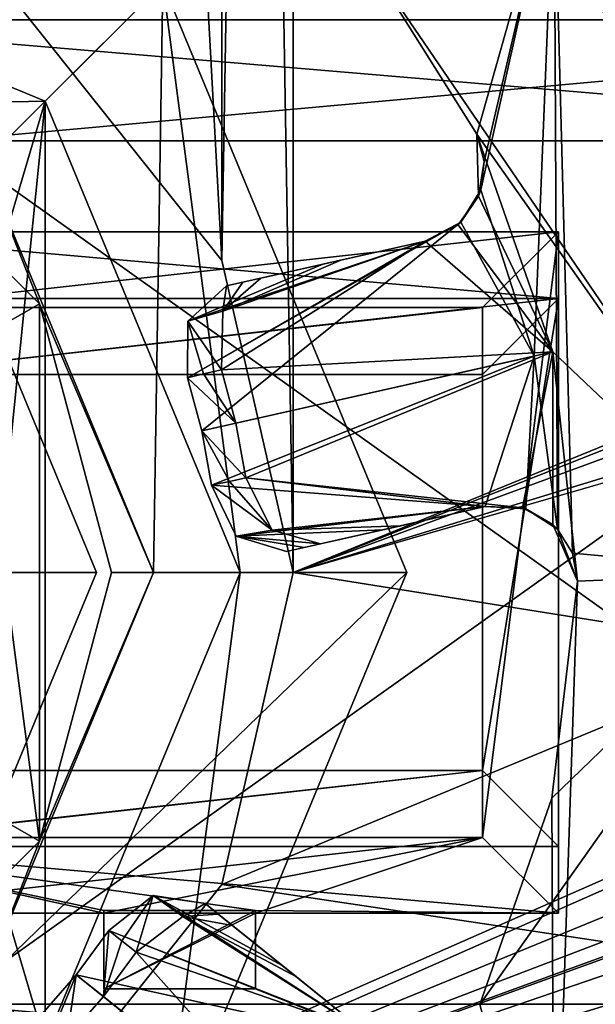
# Model space of a CAD drawing. Units: millimetres. Extents: x -250 to 250, y -1239 to 320.
# Drawn here: x 3 to 7, y 199 to 205 of the extents above; entities that cross this region are included whole.
import ezdxf

# ---------------------------------------------------------------- set-up
doc = ezdxf.new("R2010")
doc.units = ezdxf.units.MM
doc.header["$LTSCALE"] = 65.185185
for name, color, linetype in [('1191', 7, 'CONTINUOUS'), ('1193', 7, 'CONTINUOUS'), ('1196', 7, 'CONTINUOUS'), ('1255', 7, 'CONTINUOUS'), ('1256', 7, 'CONTINUOUS'), ('1257', 7, 'CONTINUOUS'), ('1259', 7, 'CONTINUOUS'), ('1260', 7, 'CONTINUOUS'), ('1261', 7, 'CONTINUOUS'), ('1263', 7, 'CONTINUOUS'), ('1264', 7, 'CONTINUOUS'), ('1265', 7, 'CONTINUOUS'), ('1266', 7, 'CONTINUOUS'), ('1267', 7, 'CONTINUOUS'), ('1268', 7, 'CONTINUOUS'), ('1291', 7, 'CONTINUOUS'), ('1292', 7, 'CONTINUOUS'), ('1296', 7, 'CONTINUOUS'), ('1297', 7, 'CONTINUOUS'), ('1302', 7, 'CONTINUOUS'), ('1304', 7, 'CONTINUOUS'), ('1308', 7, 'CONTINUOUS'), ('1310', 7, 'CONTINUOUS'), ('1312', 7, 'CONTINUOUS'), ('1370', 7, 'CONTINUOUS'), ('1371', 7, 'CONTINUOUS'), ('1372', 7, 'CONTINUOUS'), ('1373', 7, 'CONTINUOUS'), ('1374', 7, 'CONTINUOUS'), ('1378', 7, 'CONTINUOUS'), ('1380', 7, 'CONTINUOUS'), ('1449', 7, 'CONTINUOUS'), ('1450', 7, 'CONTINUOUS'), ('1451', 7, 'CONTINUOUS'), ('1452', 7, 'CONTINUOUS'), ('1453', 7, 'CONTINUOUS'), ('1454', 7, 'CONTINUOUS'), ('1455', 7, 'CONTINUOUS'), ('1471', 7, 'CONTINUOUS'), ('1472', 7, 'CONTINUOUS'), ('1473', 7, 'CONTINUOUS'), ('1474', 7, 'CONTINUOUS'), ('1475', 7, 'CONTINUOUS'), ('1486', 7, 'CONTINUOUS'), ('1487', 7, 'CONTINUOUS'), ('1488', 7, 'CONTINUOUS'), ('1500', 7, 'CONTINUOUS'), ('1501', 7, 'CONTINUOUS'), ('1757', 7, 'CONTINUOUS'), ('1758', 7, 'CONTINUOUS'), ('1765', 7, 'CONTINUOUS'), ('1766', 7, 'CONTINUOUS'), ('31', 7, 'CONTINUOUS'), ('86', 7, 'CONTINUOUS')]:
    doc.layers.add(name, color=color, linetype=linetype)

msp = doc.modelspace()

# ---------------------------------------------------------------- linework, layer by layer
at = {"layer": '1191', "color": 40, "linetype": 'Continuous', "true_color": 0xf1ae1b}
msp.add_3dface([(3.45, 201.5, 271.5), (2.4395, 203.9395, 271.5), (2.4395, 199.0605, 271.5), (3.45, 201.5, 271.5)], dxfattribs=at)
at = {"layer": '1193', "linetype": 'Continuous'}
for points in [[(3.45, 201.5, 270.3), (2.8499, 201.5, 270.3), (2.4395, 203.9395, 270.3), (3.45, 201.5, 270.3)], [(2.4395, 199.0605, 270.3), (2.8499, 201.5, 270.3), (3.45, 201.5, 270.3), (2.4395, 199.0605, 270.3)]]:
    msp.add_3dface(points, dxfattribs=at)
at = {"layer": '1196', "color": 40, "linetype": 'Continuous', "true_color": 0xf1ae1b}
for points in [[(2.4395, 203.9395, 271.5), (3.45, 201.5, 271.5), (2.4395, 203.9395, 270.3), (2.4395, 203.9395, 271.5)], [(3.45, 201.5, 271.5), (3.45, 201.5, 270.3), (2.4395, 203.9395, 270.3), (3.45, 201.5, 271.5)], [(3.45, 201.5, 271.5), (2.4395, 199.0605, 271.5), (3.45, 201.5, 270.3), (3.45, 201.5, 271.5)], [(2.4395, 199.0605, 271.5), (2.4395, 199.0605, 270.3), (3.45, 201.5, 270.3), (2.4395, 199.0605, 271.5)]]:
    msp.add_3dface(points, dxfattribs=at)
at = {"layer": '1255', "color": 7, "linetype": 'Continuous'}
for points in [[(1.5, 203.75, 225.5), (2, 203.2499, 225.5), (6.5, 203.75, 225.5), (1.5, 203.75, 225.5)], [(2, 203.2499, 225.5), (6, 203.2499, 225.5), (6.5, 203.75, 225.5), (2, 203.2499, 225.5)], [(6, 203.2499, 225.5), (6, 199.7501, 225.5), (6.5, 203.75, 225.5), (6, 203.2499, 225.5)], [(6, 199.7501, 225.5), (6.5, 199.25, 225.5), (6.5, 203.75, 225.5), (6, 199.7501, 225.5)], [(6, 199.7501, 225.5), (2, 199.7501, 225.5), (1.5, 199.25, 225.5), (6, 199.7501, 225.5)], [(3.5, 199.25, 225.5), (6, 199.7501, 225.5), (1.5, 199.25, 225.5), (3.5, 199.25, 225.5)], [(4.5, 199.25, 225.5), (6, 199.7501, 225.5), (3.5, 199.25, 225.5), (4.5, 199.25, 225.5)], [(6.5, 199.25, 225.5), (6, 199.7501, 225.5), (4.5, 199.25, 225.5), (6.5, 199.25, 225.5)], [(4.5, 198.75, 225.5), (4.5, 199.25, 225.5), (3.5, 198.75, 225.5), (4.5, 198.75, 225.5)], [(3.5, 198.75, 225.5), (4.5, 199.25, 225.5), (3.5, 199.25, 225.5), (3.5, 198.75, 225.5)]]:
    msp.add_3dface(points, dxfattribs=at)
at = {"layer": '1256', "color": 7, "linetype": 'Continuous'}
for points in [[(1.5, 203.3084, 200.2), (6.5, 203.3084, 200.2), (2, 202.8083, 200.2), (1.5, 203.3084, 200.2)], [(2, 202.8083, 200.2), (6.5, 203.3084, 200.2), (6, 202.8083, 200.2), (2, 202.8083, 200.2)], [(6.5, 203.3084, 200.2), (6.5, 199.6916, 200.2), (6, 200.1917, 200.2), (6.5, 203.3084, 200.2)], [(6.5, 203.3084, 200.2), (6, 200.1917, 200.2), (6, 202.8083, 200.2), (6.5, 203.3084, 200.2)], [(6.5, 199.6916, 200.2), (1.5, 199.6916, 200.2), (6, 200.1917, 200.2), (6.5, 199.6916, 200.2)], [(6, 200.1917, 200.2), (1.5, 199.6916, 200.2), (2, 200.1917, 200.2), (6, 200.1917, 200.2)]]:
    msp.add_3dface(points, dxfattribs=at)
at = {"layer": '1257', "color": 7, "linetype": 'Continuous'}
for points in [[(6.5, 203.75, 225.5), (6.5, 199.25, 225.5), (6.5, 199.6916, 200.2), (6.5, 203.75, 225.5)], [(6.5, 203.75, 225.5), (6.5, 199.6916, 200.2), (6.5, 203.3084, 200.2), (6.5, 203.75, 225.5)]]:
    msp.add_3dface(points, dxfattribs=at)
at = {"layer": '1259', "color": 7, "linetype": 'Continuous'}
for points in [[(1.5, 203.75, 225.5), (6.5, 203.75, 225.5), (6.5, 203.3084, 200.2), (1.5, 203.75, 225.5)], [(1.5, 203.75, 225.5), (6.5, 203.3084, 200.2), (1.5, 203.3084, 200.2), (1.5, 203.75, 225.5)]]:
    msp.add_3dface(points, dxfattribs=at)
at = {"layer": '1260', "color": 7, "linetype": 'Continuous'}
for points in [[(6.5, 199.6916, 200.2), (6.5, 199.25, 225.5), (1.5, 199.6916, 200.2), (6.5, 199.6916, 200.2)], [(1.5, 199.6916, 200.2), (6.5, 199.25, 225.5), (4.5, 199.2675, 224.5), (1.5, 199.6916, 200.2)], [(3.5, 199.25, 225.5), (1.5, 199.25, 225.5), (1.5, 199.6916, 200.2), (3.5, 199.25, 225.5)], [(3.5, 199.25, 225.5), (1.5, 199.6916, 200.2), (3.5, 199.2675, 224.5), (3.5, 199.25, 225.5)], [(3.5, 199.2675, 224.5), (1.5, 199.6916, 200.2), (4.5, 199.2675, 224.5), (3.5, 199.2675, 224.5)], [(6.5, 199.25, 225.5), (4.5, 199.25, 225.5), (4.5, 199.2675, 224.5), (6.5, 199.25, 225.5)]]:
    msp.add_3dface(points, dxfattribs=at)
at = {"layer": '1261', "color": 7, "linetype": 'Continuous'}
for points in [[(6, 199.7501, 225.5), (6, 203.2499, 225.5), (6, 202.8083, 200.2), (6, 199.7501, 225.5)], [(6, 200.1917, 200.2), (6, 199.7501, 225.5), (6, 202.8083, 200.2), (6, 200.1917, 200.2)]]:
    msp.add_3dface(points, dxfattribs=at)
at = {"layer": '1263', "color": 7, "linetype": 'Continuous'}
for points in [[(6, 203.2499, 225.5), (2, 203.2499, 225.5), (2, 202.8083, 200.2), (6, 203.2499, 225.5)], [(6, 203.2499, 225.5), (2, 202.8083, 200.2), (6, 202.8083, 200.2), (6, 203.2499, 225.5)]]:
    msp.add_3dface(points, dxfattribs=at)
at = {"layer": '1264', "color": 7, "linetype": 'Continuous'}
for points in [[(2, 199.7501, 225.5), (6, 199.7501, 225.5), (6, 200.1917, 200.2), (2, 199.7501, 225.5)], [(2, 199.7501, 225.5), (6, 200.1917, 200.2), (2, 200.1917, 200.2), (2, 199.7501, 225.5)]]:
    msp.add_3dface(points, dxfattribs=at)
at = {"layer": '1265', "color": 7, "linetype": 'Continuous'}
for points in [[(4.5, 198.75, 225.5), (3.5, 198.75, 225.5), (4.5, 198.75, 224.5), (4.5, 198.75, 225.5)], [(4.5, 198.75, 224.5), (3.5, 198.75, 225.5), (3.5, 198.75, 224.5), (4.5, 198.75, 224.5)]]:
    msp.add_3dface(points, dxfattribs=at)
at = {"layer": '1266', "color": 7, "linetype": 'Continuous'}
for points in [[(3.5, 198.75, 225.5), (3.5, 199.25, 225.5), (3.5, 199.2675, 224.5), (3.5, 198.75, 225.5)], [(3.5, 198.75, 225.5), (3.5, 199.2675, 224.5), (3.5, 198.75, 224.5), (3.5, 198.75, 225.5)]]:
    msp.add_3dface(points, dxfattribs=at)
at = {"layer": '1267', "color": 7, "linetype": 'Continuous'}
for points in [[(3.5, 199.2675, 224.5), (4.5, 199.2675, 224.5), (3.5, 198.75, 224.5), (3.5, 199.2675, 224.5)], [(4.5, 199.2675, 224.5), (4.5, 198.75, 224.5), (3.5, 198.75, 224.5), (4.5, 199.2675, 224.5)]]:
    msp.add_3dface(points, dxfattribs=at)
at = {"layer": '1268', "color": 7, "linetype": 'Continuous'}
for points in [[(4.5, 199.2675, 224.5), (4.5, 199.25, 225.5), (4.5, 198.75, 224.5), (4.5, 199.2675, 224.5)], [(4.5, 199.25, 225.5), (4.5, 198.75, 225.5), (4.5, 198.75, 224.5), (4.5, 199.25, 225.5)]]:
    msp.add_3dface(points, dxfattribs=at)
at = {"layer": '1291', "color": 7, "linetype": 'Continuous'}
for points in [[(11.25, 205.15, 143.2), (2.45, 204.35, 143.2), (1, 205.15, 143.2), (11.25, 205.15, 143.2)], [(10.45, 204.35, 143.2), (2.45, 204.35, 143.2), (11.25, 205.15, 143.2), (10.45, 204.35, 143.2)], [(2.45, 198.65, 143.2), (10.45, 198.65, 143.2), (1, 197.85, 143.2), (2.45, 198.65, 143.2)], [(1, 197.85, 143.2), (10.45, 198.65, 143.2), (11.25, 197.85, 143.2), (1, 197.85, 143.2)]]:
    msp.add_3dface(points, dxfattribs=at)
at = {"layer": '1292', "color": 7, "linetype": 'Continuous'}
for points in [[(2.45, 204.35, 197.2), (10.45, 204.35, 197.2), (1, 205.15, 197.2), (2.45, 204.35, 197.2)], [(1, 205.15, 197.2), (10.45, 204.35, 197.2), (11.25, 205.15, 197.2), (1, 205.15, 197.2)], [(2.45, 198.65, 197.2), (1, 197.85, 197.2), (11.25, 197.85, 197.2), (2.45, 198.65, 197.2)], [(10.45, 198.65, 197.2), (2.45, 198.65, 197.2), (11.25, 197.85, 197.2), (10.45, 198.65, 197.2)]]:
    msp.add_3dface(points, dxfattribs=at)
at = {"layer": '1296', "color": 7, "linetype": 'Continuous'}
for points in [[(11.25, 205.15, 143.2), (1, 205.15, 167.2), (0.75, 205.15, 168.901), (11.25, 205.15, 143.2)], [(1.5, 205.15, 170.2), (11.25, 205.15, 143.2), (0.75, 205.15, 168.901), (1.5, 205.15, 170.2)], [(11.25, 205.15, 143.2), (1, 205.15, 143.2), (1, 205.15, 167.2), (11.25, 205.15, 143.2)], [(11.25, 205.15, 143.2), (1, 205.15, 197.2), (11.25, 205.15, 197.2), (11.25, 205.15, 143.2)], [(1, 205.15, 197.2), (11.25, 205.15, 143.2), (1, 205.15, 173.2), (1, 205.15, 197.2)], [(1, 205.15, 173.2), (11.25, 205.15, 143.2), (1.5, 205.15, 170.2), (1, 205.15, 173.2)]]:
    msp.add_3dface(points, dxfattribs=at)
at = {"layer": '1297', "color": 7, "linetype": 'Continuous'}
for points in [[(10.45, 198.65, 173.2), (10.45, 204.35, 173.2), (2.45, 204.35, 173.2), (10.45, 198.65, 173.2)], [(2.45, 198.65, 173.2), (10.45, 198.65, 173.2), (2.45, 204.35, 173.2), (2.45, 198.65, 173.2)]]:
    msp.add_3dface(points, dxfattribs=at)
at = {"layer": '1302', "color": 7, "linetype": 'Continuous'}
for points in [[(10.45, 204.35, 197.2), (2.45, 204.35, 197.2), (2.45, 204.35, 173.2), (10.45, 204.35, 197.2)], [(10.45, 204.35, 173.2), (10.45, 204.35, 197.2), (2.45, 204.35, 173.2), (10.45, 204.35, 173.2)]]:
    msp.add_3dface(points, dxfattribs=at)
at = {"layer": '1304', "color": 7, "linetype": 'Continuous'}
for points in [[(2.45, 198.65, 197.2), (10.45, 198.65, 197.2), (10.45, 198.65, 173.2), (2.45, 198.65, 197.2)], [(2.45, 198.65, 197.2), (10.45, 198.65, 173.2), (2.45, 198.65, 173.2), (2.45, 198.65, 197.2)]]:
    msp.add_3dface(points, dxfattribs=at)
at = {"layer": '1308', "color": 7, "linetype": 'Continuous'}
for points in [[(2.45, 204.35, 167.2), (10.45, 204.35, 167.2), (2.45, 198.65, 167.2), (2.45, 204.35, 167.2)], [(2.45, 198.65, 167.2), (10.45, 204.35, 167.2), (10.45, 198.65, 167.2), (2.45, 198.65, 167.2)]]:
    msp.add_3dface(points, dxfattribs=at)
at = {"layer": '1310', "color": 7, "linetype": 'Continuous'}
for points in [[(10.45, 198.65, 143.2), (2.45, 198.65, 143.2), (2.45, 198.65, 167.2), (10.45, 198.65, 143.2)], [(10.45, 198.65, 143.2), (2.45, 198.65, 167.2), (10.45, 198.65, 167.2), (10.45, 198.65, 143.2)]]:
    msp.add_3dface(points, dxfattribs=at)
at = {"layer": '1312', "color": 7, "linetype": 'Continuous'}
for points in [[(2.45, 204.35, 143.2), (10.45, 204.35, 143.2), (10.45, 204.35, 167.2), (2.45, 204.35, 143.2)], [(2.45, 204.35, 143.2), (10.45, 204.35, 167.2), (2.45, 204.35, 167.2), (2.45, 204.35, 143.2)]]:
    msp.add_3dface(points, dxfattribs=at)
at = {"layer": '1370', "color": 7, "linetype": 'Continuous'}
for points in [[(1.7751, 204.5743, 270.3), (2.6413, 203.0251, 270.3), (3.0744, 203.2749, 270.3), (1.7751, 204.5743, 270.3)], [(3.0744, 203.2749, 270.3), (2.6413, 203.0251, 270.3), (3.0744, 199.7251, 270.3), (3.0744, 203.2749, 270.3)], [(3.55, 201.5, 270.3), (3.0744, 203.2749, 270.3), (3.0744, 199.7251, 270.3), (3.55, 201.5, 270.3)], [(2.6413, 203.0251, 270.3), (2.6413, 199.9749, 270.3), (3.0744, 199.7251, 270.3), (2.6413, 203.0251, 270.3)], [(3.0744, 199.7251, 270.3), (2.6413, 199.9749, 270.3), (1.7751, 198.4257, 270.3), (3.0744, 199.7251, 270.3)]]:
    msp.add_3dface(points, dxfattribs=at)
at = {"layer": '1371', "color": 7, "linetype": 'Continuous'}
for points in [[(1.7751, 204.5743, 270.3), (3.0744, 203.2749, 270.3), (1.7751, 204.5743, 271.5), (1.7751, 204.5743, 270.3)], [(1.7751, 204.5743, 271.5), (3.0744, 203.2749, 270.3), (3.0744, 203.2749, 271.5), (1.7751, 204.5743, 271.5)], [(3.0744, 203.2749, 270.3), (3.55, 201.5, 270.3), (3.0744, 203.2749, 271.5), (3.0744, 203.2749, 270.3)], [(3.0744, 203.2749, 271.5), (3.55, 201.5, 270.3), (3.55, 201.5, 271.5), (3.0744, 203.2749, 271.5)], [(3.55, 201.5, 270.3), (3.0744, 199.7251, 270.3), (3.55, 201.5, 271.5), (3.55, 201.5, 270.3)], [(3.55, 201.5, 271.5), (3.0744, 199.7251, 270.3), (3.0744, 199.7251, 271.5), (3.55, 201.5, 271.5)], [(3.0744, 199.7251, 270.3), (1.7751, 198.4257, 270.3), (3.0744, 199.7251, 271.5), (3.0744, 199.7251, 270.3)], [(3.0744, 199.7251, 271.5), (1.7751, 198.4257, 270.3), (1.7751, 198.4257, 271.5), (3.0744, 199.7251, 271.5)]]:
    msp.add_3dface(points, dxfattribs=at)
at = {"layer": '1372', "color": 7, "linetype": 'Continuous'}
for points in [[(3.1113, 204.6113, 270.5), (0, 205.9, 270.5), (3.8892, 205.3889, 270.5), (3.1113, 204.6113, 270.5)], [(4.4, 201.5, 270.5), (3.1113, 204.6113, 270.5), (3.8892, 205.3889, 270.5), (4.4, 201.5, 270.5)], [(5.5, 201.5, 270.5), (4.4, 201.5, 270.5), (3.8892, 205.3889, 270.5), (5.5, 201.5, 270.5)], [(3.1113, 198.3887, 270.5), (4.4, 201.5, 270.5), (3.8892, 197.6111, 270.5), (3.1113, 198.3887, 270.5)], [(3.8892, 197.6111, 270.5), (4.4, 201.5, 270.5), (5.5, 201.5, 270.5), (3.8892, 197.6111, 270.5)]]:
    msp.add_3dface(points, dxfattribs=at)
at = {"layer": '1373', "color": 7, "linetype": 'Continuous'}
for points in [[(0, 205.9, 270.5), (3.1113, 204.6113, 270.5), (0, 205.9, 264.5), (0, 205.9, 270.5)], [(0, 205.9, 264.5), (3.1113, 204.6113, 270.5), (3.1113, 204.6113, 264.5), (0, 205.9, 264.5)], [(3.1113, 204.6113, 270.5), (4.4, 201.5, 270.5), (3.1113, 204.6113, 264.5), (3.1113, 204.6113, 270.5)], [(3.1113, 204.6113, 264.5), (4.4, 201.5, 270.5), (4.4, 201.5, 264.5), (3.1113, 204.6113, 264.5)], [(4.4, 201.5, 270.5), (3.1113, 198.3887, 270.5), (4.4, 201.5, 264.5), (4.4, 201.5, 270.5)], [(4.4, 201.5, 264.5), (3.1113, 198.3887, 270.5), (3.1113, 198.3887, 264.5), (4.4, 201.5, 264.5)]]:
    msp.add_3dface(points, dxfattribs=at)
at = {"layer": '1374', "color": 7, "linetype": 'Continuous'}
for points in [[(0, 204.55, 264.5), (0, 205.9, 264.5), (3.1113, 204.6113, 264.5), (0, 204.55, 264.5)], [(2.6413, 203.0251, 264.5), (0, 204.55, 264.5), (3.1113, 204.6113, 264.5), (2.6413, 203.0251, 264.5)], [(2.6413, 199.9749, 264.5), (2.6413, 203.0251, 264.5), (3.1113, 204.6113, 264.5), (2.6413, 199.9749, 264.5)], [(2.6413, 199.9749, 264.5), (3.1113, 204.6113, 264.5), (3.1113, 198.3887, 264.5), (2.6413, 199.9749, 264.5)], [(3.1113, 204.6113, 264.5), (4.4, 201.5, 264.5), (3.1113, 198.3887, 264.5), (3.1113, 204.6113, 264.5)], [(2.6413, 199.9749, 264.5), (3.1113, 198.3887, 264.5), (0, 197.1, 264.5), (2.6413, 199.9749, 264.5)]]:
    msp.add_3dface(points, dxfattribs=at)
at = {"layer": '1378', "color": 7, "linetype": 'Continuous'}
for points in [[(1.7751, 204.5743, 271.5), (3.0744, 203.2749, 271.5), (2.7055, 204.2062, 271.5), (1.7751, 204.5743, 271.5)], [(2.7055, 204.2062, 271.5), (3.0744, 203.2749, 271.5), (3.8267, 201.5, 271.5), (2.7055, 204.2062, 271.5)], [(3.0744, 203.2749, 271.5), (3.55, 201.5, 271.5), (3.8267, 201.5, 271.5), (3.0744, 203.2749, 271.5)], [(3.8267, 201.5, 271.5), (3.0744, 199.7251, 271.5), (2.7056, 198.7938, 271.5), (3.8267, 201.5, 271.5)], [(3.55, 201.5, 271.5), (3.0744, 199.7251, 271.5), (3.8267, 201.5, 271.5), (3.55, 201.5, 271.5)], [(3.0744, 199.7251, 271.5), (1.7751, 198.4257, 271.5), (2.7056, 198.7938, 271.5), (3.0744, 199.7251, 271.5)]]:
    msp.add_3dface(points, dxfattribs=at)
at = {"layer": '1380', "color": 7, "linetype": 'Continuous'}
for points in [[(0, 207, 270.5), (2.7055, 204.2062, 271.5), (3.8892, 205.3889, 270.5), (0, 207, 270.5)], [(2.7055, 204.2062, 271.5), (3.8267, 201.5, 271.5), (3.8892, 205.3889, 270.5), (2.7055, 204.2062, 271.5)], [(3.8267, 201.5, 271.5), (5.5, 201.5, 270.5), (3.8892, 205.3889, 270.5), (3.8267, 201.5, 271.5)], [(3.8267, 201.5, 271.5), (2.7056, 198.7938, 271.5), (5.5, 201.5, 270.5), (3.8267, 201.5, 271.5)], [(2.7056, 198.7938, 271.5), (3.8892, 197.6111, 270.5), (5.5, 201.5, 270.5), (2.7056, 198.7938, 271.5)], [(2.7056, 198.7938, 271.5), (0, 197.6733, 271.5), (3.8892, 197.6111, 270.5), (2.7056, 198.7938, 271.5)]]:
    msp.add_3dface(points, dxfattribs=at)
at = {"layer": '1449', "color": 7, "linetype": 'Continuous'}
for points in [[(6.4721, 206.2023, 269.1), (8, 201.5, 269.1), (5.1928, 205.6158, 269.1), (6.4721, 206.2023, 269.1)], [(8, 201.5, 269.1), (5.9608, 204.3939, 269.1), (5.1928, 205.6158, 269.1), (8, 201.5, 269.1)], [(6.4641, 202.9565, 269.1), (5.9608, 204.3939, 269.1), (8, 201.5, 269.1), (6.4641, 202.9565, 269.1)], [(6.6259, 201.4426, 269.1), (6.4641, 202.9565, 269.1), (8, 201.5, 269.1), (6.6259, 201.4426, 269.1)], [(6.4721, 196.7977, 269.1), (6.6259, 201.4426, 269.1), (8, 201.5, 269.1), (6.4721, 196.7977, 269.1)], [(6.6259, 201.4426, 269.1), (6.4721, 196.7977, 269.1), (6.4563, 200.0094, 269.1), (6.6259, 201.4426, 269.1)], [(6.4721, 196.7977, 269.1), (5.9805, 198.647, 269.1), (6.4563, 200.0094, 269.1), (6.4721, 196.7977, 269.1)]]:
    msp.add_3dface(points, dxfattribs=at)
at = {"layer": '1450', "color": 7, "linetype": 'Continuous'}
for points in [[(6.4721, 196.7977, 269.1), (8, 201.5, 269.1), (6.4721, 196.7977, 269.5), (6.4721, 196.7977, 269.1)], [(6.4721, 196.7977, 269.5), (8, 201.5, 269.1), (8, 201.5, 269.5), (6.4721, 196.7977, 269.5)]]:
    msp.add_3dface(points, dxfattribs=at)
at = {"layer": '1451', "color": 7, "linetype": 'Continuous'}
for points in [[(5.9608, 204.3939, 269.5), (6.4721, 206.2023, 269.5), (5.1928, 205.6158, 269.5), (5.9608, 204.3939, 269.5)], [(6.0095, 204.2133, 269.5), (6.4721, 206.2023, 269.5), (5.9608, 204.3939, 269.5), (6.0095, 204.2133, 269.5)], [(5.9885, 204.0274, 269.5), (6.341, 202.929, 269.5), (6.4721, 206.2023, 269.5), (5.9885, 204.0274, 269.5)], [(5.9885, 204.0274, 269.5), (6.4721, 206.2023, 269.5), (6.0095, 204.2133, 269.5), (5.9885, 204.0274, 269.5)], [(6.341, 202.929, 269.5), (6.4937, 201.7856, 269.5), (6.4721, 206.2023, 269.5), (6.341, 202.929, 269.5)], [(6.4721, 206.2023, 269.5), (6.4937, 201.7856, 269.5), (6.5924, 201.6267, 269.5), (6.4721, 206.2023, 269.5)], [(8, 201.5, 269.5), (6.4721, 206.2023, 269.5), (6.5924, 201.6267, 269.5), (8, 201.5, 269.5)], [(6.6259, 201.4426, 269.5), (8, 201.5, 269.5), (6.5924, 201.6267, 269.5), (6.6259, 201.4426, 269.5)], [(6.4721, 196.7977, 269.5), (8, 201.5, 269.5), (5.9805, 198.647, 269.5), (6.4721, 196.7977, 269.5)], [(5.9805, 198.647, 269.5), (8, 201.5, 269.5), (6.4563, 200.0094, 269.5), (5.9805, 198.647, 269.5)], [(6.4563, 200.0094, 269.5), (8, 201.5, 269.5), (6.6259, 201.4426, 269.5), (6.4563, 200.0094, 269.5)]]:
    msp.add_3dface(points, dxfattribs=at)
at = {"layer": '1452', "color": 7, "linetype": 'Continuous'}
for points in [[(8, 201.5, 269.1), (6.4721, 206.2023, 269.1), (8, 201.5, 269.5), (8, 201.5, 269.1)], [(8, 201.5, 269.5), (6.4721, 206.2023, 269.1), (6.4721, 206.2023, 269.5), (8, 201.5, 269.5)]]:
    msp.add_3dface(points, dxfattribs=at)
at = {"layer": '1453', "color": 7, "linetype": 'Continuous'}
for points in [[(3.4134, 206.4727, 269.172), (2.1768, 205.1502, 267.9245), (2.5514, 205.0692, 268.0207), (3.4134, 206.4727, 269.172)], [(3.1107, 205.8488, 268.6925), (3.4134, 206.4727, 269.172), (2.5514, 205.0692, 268.0207), (3.1107, 205.8488, 268.6925)], [(2.8264, 205.263, 268.244), (3.1107, 205.8488, 268.6925), (2.5514, 205.0692, 268.0207), (2.8264, 205.263, 268.244)], [(5.9885, 204.0274, 269.5), (5.8551, 203.8128, 269.3567), (6.341, 202.929, 269.5), (5.9885, 204.0274, 269.5)], [(4.0508, 202.7858, 267.9245), (4.146, 202.4343, 267.9245), (5.8551, 203.8128, 269.3567), (4.0508, 202.7858, 267.9245)], [(5.6208, 203.6877, 269.172), (4.0508, 202.7858, 267.9245), (5.8551, 203.8128, 269.3567), (5.6208, 203.6877, 269.172)], [(5.8551, 203.8128, 269.3567), (4.146, 202.4343, 267.9245), (6.341, 202.929, 269.5), (5.8551, 203.8128, 269.3567)], [(4.0537, 203.1592, 268.0157), (4.0508, 202.7858, 267.9245), (5.6208, 203.6877, 269.172), (4.0537, 203.1592, 268.0157)], [(4.9447, 203.5356, 268.6929), (4.0537, 203.1592, 268.0157), (5.6208, 203.6877, 269.172), (4.9447, 203.5356, 268.6929)], [(4.309, 203.3925, 268.244), (4.0537, 203.1592, 268.0157), (4.9447, 203.5356, 268.6929), (4.309, 203.3925, 268.244)], [(4.146, 202.4343, 267.9245), (4.2108, 202.076, 267.9245), (6.341, 202.929, 269.5), (4.146, 202.4343, 267.9245)], [(6.341, 202.929, 269.5), (4.2108, 202.076, 267.9245), (6.0158, 201.9347, 269.172), (6.341, 202.929, 269.5)], [(6.2857, 201.9207, 269.3598), (6.341, 202.929, 269.5), (6.0158, 201.9347, 269.172), (6.2857, 201.9207, 269.3598)], [(6.4937, 201.7856, 269.5), (6.341, 202.929, 269.5), (6.2857, 201.9207, 269.3598), (6.4937, 201.7856, 269.5)], [(6.0158, 201.9347, 269.172), (4.2108, 202.076, 267.9245), (4.3735, 201.7401, 268.0156), (6.0158, 201.9347, 269.172)], [(5.3393, 201.782, 268.6925), (6.0158, 201.9347, 269.172), (4.3735, 201.7401, 268.0156), (5.3393, 201.782, 268.6925)], [(4.7042, 201.6387, 268.244), (5.3393, 201.782, 268.6925), (4.3735, 201.7401, 268.0156), (4.7042, 201.6387, 268.244)], [(3.8257, 199.3671, 268.0157), (3.5321, 199.1364, 267.9245), (5.2165, 198.4721, 269.172), (3.8257, 199.3671, 268.0157)], [(4.1673, 199.3131, 268.244), (3.8257, 199.3671, 268.0157), (4.6757, 198.9056, 268.6929), (4.1673, 199.3131, 268.244)], [(4.6757, 198.9056, 268.6929), (3.8257, 199.3671, 268.0157), (5.2165, 198.4721, 269.172), (4.6757, 198.9056, 268.6929)], [(3.5321, 199.1364, 267.9245), (3.3168, 198.8427, 267.9245), (5.4603, 198.367, 269.3567), (3.5321, 199.1364, 267.9245)], [(5.2165, 198.4721, 269.172), (3.5321, 199.1364, 267.9245), (5.4603, 198.367, 269.3567), (5.2165, 198.4721, 269.172)], [(3.3168, 198.8427, 267.9245), (3.0772, 198.5686, 267.9245), (5.0728, 197.4359, 269.5), (3.3168, 198.8427, 267.9245)], [(5.4603, 198.367, 269.3567), (3.3168, 198.8427, 267.9245), (5.0728, 197.4359, 269.5), (5.4603, 198.367, 269.3567)]]:
    msp.add_3dface(points, dxfattribs=at)
at = {"layer": '1454', "color": 7, "linetype": 'Continuous'}
for points in [[(4.3698, 202.4848, 267.5969), (4.0508, 202.7858, 267.9245), (4.1581, 202.8108, 267.7677), (4.3698, 202.4848, 267.5969)], [(4.146, 202.4343, 267.9245), (4.0508, 202.7858, 267.9245), (4.3698, 202.4848, 267.5969), (4.146, 202.4343, 267.9245)], [(4.275, 202.8379, 267.5969), (4.3698, 202.4848, 267.5969), (4.1581, 202.8108, 267.7677), (4.275, 202.8379, 267.5969)], [(4.4356, 202.1251, 267.5969), (4.146, 202.4343, 267.9245), (4.3698, 202.4848, 267.5969), (4.4356, 202.1251, 267.5969)], [(4.2108, 202.076, 267.9245), (4.146, 202.4343, 267.9245), (4.3284, 202.1017, 267.7532), (4.2108, 202.076, 267.9245)], [(4.146, 202.4343, 267.9245), (4.4356, 202.1251, 267.5969), (4.3284, 202.1017, 267.7532), (4.146, 202.4343, 267.9245)], [(3.3168, 198.8427, 267.9245), (3.5321, 199.1364, 267.9245), (3.4959, 198.6993, 267.5969), (3.3168, 198.8427, 267.9245)], [(3.4959, 198.6993, 267.5969), (3.5321, 199.1364, 267.9245), (3.6186, 199.0681, 267.7677), (3.4959, 198.6993, 267.5969)], [(3.7127, 198.9938, 267.5969), (3.4959, 198.6993, 267.5969), (3.6186, 199.0681, 267.7677), (3.7127, 198.9938, 267.5969)], [(3.0772, 198.5686, 267.9245), (3.3168, 198.8427, 267.9245), (3.1706, 198.4927, 267.7532), (3.0772, 198.5686, 267.9245)], [(3.3168, 198.8427, 267.9245), (3.2558, 198.4235, 267.5969), (3.1706, 198.4927, 267.7532), (3.3168, 198.8427, 267.9245)], [(3.2558, 198.4235, 267.5969), (3.3168, 198.8427, 267.9245), (3.4959, 198.6993, 267.5969), (3.2558, 198.4235, 267.5969)]]:
    msp.add_3dface(points, dxfattribs=at)
at = {"layer": '1455', "color": 7, "linetype": 'Continuous'}
for points in [[(5.9608, 204.3939, 269.1), (6.4641, 202.9565, 269.1), (5.9735, 203.9856, 268.9907), (5.9608, 204.3939, 269.1)], [(5.9735, 203.9856, 268.9907), (6.4641, 202.9565, 269.1), (5.8372, 203.7966, 268.8526), (5.9735, 203.9856, 268.9907)], [(5.8372, 203.7966, 268.8526), (6.4641, 202.9565, 269.1), (5.6208, 203.6877, 268.6837), (5.8372, 203.7966, 268.8526)], [(6.4641, 202.9565, 269.1), (4.275, 202.8379, 267.5969), (5.6208, 203.6877, 268.6837), (6.4641, 202.9565, 269.1)], [(5.6208, 203.6877, 268.6837), (4.275, 202.8379, 267.5969), (4.285, 203.2248, 267.6947), (5.6208, 203.6877, 268.6837)], [(5.0643, 203.5625, 268.2892), (5.6208, 203.6877, 268.6837), (4.285, 203.2248, 267.6947), (5.0643, 203.5625, 268.2892)], [(4.5347, 203.4433, 267.9148), (5.0643, 203.5625, 268.2892), (4.285, 203.2248, 267.6947), (4.5347, 203.4433, 267.9148)], [(4.3698, 202.4848, 267.5969), (4.275, 202.8379, 267.5969), (6.4641, 202.9565, 269.1), (4.3698, 202.4848, 267.5969)], [(4.4356, 202.1251, 267.5969), (4.3698, 202.4848, 267.5969), (6.4641, 202.9565, 269.1), (4.4356, 202.1251, 267.5969)], [(6.263, 201.9278, 268.856), (4.4356, 202.1251, 267.5969), (6.4641, 202.9565, 269.1), (6.263, 201.9278, 268.856)], [(6.4636, 201.8157, 268.9916), (6.263, 201.9278, 268.856), (6.4641, 202.9565, 269.1), (6.4636, 201.8157, 268.9916)], [(6.6259, 201.4426, 269.1), (6.4636, 201.8157, 268.9916), (6.4641, 202.9565, 269.1), (6.6259, 201.4426, 269.1)], [(6.0158, 201.9347, 268.6837), (4.4356, 202.1251, 267.5969), (6.263, 201.9278, 268.856), (6.0158, 201.9347, 268.6837)], [(4.4356, 202.1251, 267.5969), (6.0158, 201.9347, 268.6837), (4.6106, 201.7799, 267.6947), (4.4356, 202.1251, 267.5969)], [(6.0158, 201.9347, 268.6837), (5.4589, 201.809, 268.2888), (4.6106, 201.7799, 267.6947), (6.0158, 201.9347, 268.6837)], [(5.4589, 201.809, 268.2888), (4.9299, 201.6897, 267.9148), (4.6106, 201.7799, 267.6947), (5.4589, 201.809, 268.2888)], [(5.2165, 198.4721, 268.6837), (3.7127, 198.9938, 267.5969), (4.0213, 199.2273, 267.6947), (5.2165, 198.4721, 268.6837)], [(4.7714, 198.8289, 268.2892), (5.2165, 198.4721, 268.6837), (4.0213, 199.2273, 267.6947), (4.7714, 198.8289, 268.2892)], [(4.3478, 199.1684, 267.9148), (4.7714, 198.8289, 268.2892), (4.0213, 199.2273, 267.6947), (4.3478, 199.1684, 267.9148)], [(3.4959, 198.6993, 267.5969), (3.7127, 198.9938, 267.5969), (5.1711, 197.3569, 269.1), (3.4959, 198.6993, 267.5969)], [(5.1711, 197.3569, 269.1), (3.7127, 198.9938, 267.5969), (5.2165, 198.4721, 268.6837), (5.1711, 197.3569, 269.1)], [(3.2558, 198.4235, 267.5969), (3.4959, 198.6993, 267.5969), (5.1711, 197.3569, 269.1), (3.2558, 198.4235, 267.5969)]]:
    msp.add_3dface(points, dxfattribs=at)
at = {"layer": '1471', "color": 7, "linetype": 'Continuous'}
for points in [[(6.6259, 201.4426, 269.1), (6.4563, 200.0094, 269.1), (6.6259, 201.4426, 269.5), (6.6259, 201.4426, 269.1)], [(6.4563, 200.0094, 269.1), (6.4563, 200.0094, 269.5), (6.6259, 201.4426, 269.5), (6.4563, 200.0094, 269.1)], [(6.4563, 200.0094, 269.1), (5.9805, 198.647, 269.1), (6.4563, 200.0094, 269.5), (6.4563, 200.0094, 269.1)], [(5.9805, 198.647, 269.1), (5.9805, 198.647, 269.5), (6.4563, 200.0094, 269.5), (5.9805, 198.647, 269.1)]]:
    msp.add_3dface(points, dxfattribs=at)
at = {"layer": '1472', "color": 7, "linetype": 'Continuous'}
for points in [[(4.1673, 199.3131, 268.244), (4.6757, 198.9056, 268.6929), (4.254, 199.2436, 268.0859), (4.1673, 199.3131, 268.244)], [(4.6757, 198.9056, 268.6929), (4.3478, 199.1684, 267.9148), (4.254, 199.2436, 268.0859), (4.6757, 198.9056, 268.6929)], [(4.6757, 198.9056, 268.6929), (4.7714, 198.8289, 268.2892), (4.3478, 199.1684, 267.9148), (4.6757, 198.9056, 268.6929)], [(4.6757, 198.9056, 268.6929), (5.2165, 198.4721, 269.172), (4.7714, 198.8289, 268.2892), (4.6757, 198.9056, 268.6929)], [(5.2165, 198.4721, 269.172), (5.2165, 198.4721, 268.6837), (4.7714, 198.8289, 268.2892), (5.2165, 198.4721, 269.172)]]:
    msp.add_3dface(points, dxfattribs=at)
at = {"layer": '1473', "color": 7, "linetype": 'Continuous'}
for points in [[(6.0158, 201.9347, 269.172), (5.3393, 201.782, 268.6925), (6.0158, 201.9347, 268.6837), (6.0158, 201.9347, 269.172)], [(5.3393, 201.782, 268.6925), (5.4589, 201.809, 268.2888), (6.0158, 201.9347, 268.6837), (5.3393, 201.782, 268.6925)], [(5.3393, 201.782, 268.6925), (4.7042, 201.6387, 268.244), (4.8226, 201.6655, 268.0714), (5.3393, 201.782, 268.6925)], [(4.9299, 201.6897, 267.9148), (5.3393, 201.782, 268.6925), (4.8226, 201.6655, 268.0714), (4.9299, 201.6897, 267.9148)], [(5.3393, 201.782, 268.6925), (4.9299, 201.6897, 267.9148), (5.4589, 201.809, 268.2888), (5.3393, 201.782, 268.6925)]]:
    msp.add_3dface(points, dxfattribs=at)
at = {"layer": '1474', "color": 7, "linetype": 'Continuous'}
for points in [[(5.1928, 205.6158, 269.1), (5.9608, 204.3939, 269.1), (5.1928, 205.6158, 269.5), (5.1928, 205.6158, 269.1)], [(5.9608, 204.3939, 269.1), (5.9608, 204.3939, 269.5), (5.1928, 205.6158, 269.5), (5.9608, 204.3939, 269.1)]]:
    msp.add_3dface(points, dxfattribs=at)
at = {"layer": '1475', "color": 7, "linetype": 'Continuous'}
for points in [[(4.9447, 203.5356, 268.6929), (5.6208, 203.6877, 269.172), (5.0643, 203.5625, 268.2892), (4.9447, 203.5356, 268.6929)], [(5.6208, 203.6877, 269.172), (5.6208, 203.6877, 268.6837), (5.0643, 203.5625, 268.2892), (5.6208, 203.6877, 269.172)], [(4.309, 203.3925, 268.244), (4.9447, 203.5356, 268.6929), (4.4174, 203.4169, 268.0859), (4.309, 203.3925, 268.244)], [(4.9447, 203.5356, 268.6929), (4.5347, 203.4433, 267.9148), (4.4174, 203.4169, 268.0859), (4.9447, 203.5356, 268.6929)], [(4.9447, 203.5356, 268.6929), (5.0643, 203.5625, 268.2892), (4.5347, 203.4433, 267.9148), (4.9447, 203.5356, 268.6929)]]:
    msp.add_3dface(points, dxfattribs=at)
at = {"layer": '1486', "color": 7, "linetype": 'Continuous'}
for points in [[(3.5321, 199.1364, 267.9245), (3.8257, 199.3671, 268.0157), (3.6186, 199.0681, 267.7677), (3.5321, 199.1364, 267.9245)], [(3.8257, 199.3671, 268.0157), (3.7127, 198.9938, 267.5969), (3.6186, 199.0681, 267.7677), (3.8257, 199.3671, 268.0157)], [(3.7127, 198.9938, 267.5969), (3.8257, 199.3671, 268.0157), (4.0213, 199.2273, 267.6947), (3.7127, 198.9938, 267.5969)], [(3.8257, 199.3671, 268.0157), (4.1673, 199.3131, 268.244), (4.0213, 199.2273, 267.6947), (3.8257, 199.3671, 268.0157)], [(4.0213, 199.2273, 267.6947), (4.1673, 199.3131, 268.244), (4.254, 199.2436, 268.0859), (4.0213, 199.2273, 267.6947)], [(4.3478, 199.1684, 267.9148), (4.0213, 199.2273, 267.6947), (4.254, 199.2436, 268.0859), (4.3478, 199.1684, 267.9148)]]:
    msp.add_3dface(points, dxfattribs=at)
at = {"layer": '1487', "color": 7, "linetype": 'Continuous'}
for points in [[(4.2108, 202.076, 267.9245), (4.3284, 202.1017, 267.7532), (4.6106, 201.7799, 267.6947), (4.2108, 202.076, 267.9245)], [(4.3735, 201.7401, 268.0156), (4.2108, 202.076, 267.9245), (4.6106, 201.7799, 267.6947), (4.3735, 201.7401, 268.0156)], [(4.3284, 202.1017, 267.7532), (4.4356, 202.1251, 267.5969), (4.6106, 201.7799, 267.6947), (4.3284, 202.1017, 267.7532)], [(4.9299, 201.6897, 267.9148), (4.3735, 201.7401, 268.0156), (4.6106, 201.7799, 267.6947), (4.9299, 201.6897, 267.9148)], [(4.7042, 201.6387, 268.244), (4.3735, 201.7401, 268.0156), (4.8226, 201.6655, 268.0714), (4.7042, 201.6387, 268.244)], [(4.3735, 201.7401, 268.0156), (4.9299, 201.6897, 267.9148), (4.8226, 201.6655, 268.0714), (4.3735, 201.7401, 268.0156)]]:
    msp.add_3dface(points, dxfattribs=at)
at = {"layer": '1488', "color": 7, "linetype": 'Continuous'}
for points in [[(4.5347, 203.4433, 267.9148), (4.285, 203.2248, 267.6947), (4.4174, 203.4169, 268.0859), (4.5347, 203.4433, 267.9148)], [(4.0537, 203.1592, 268.0157), (4.309, 203.3925, 268.244), (4.285, 203.2248, 267.6947), (4.0537, 203.1592, 268.0157)], [(4.285, 203.2248, 267.6947), (4.309, 203.3925, 268.244), (4.4174, 203.4169, 268.0859), (4.285, 203.2248, 267.6947)], [(4.275, 202.8379, 267.5969), (4.0537, 203.1592, 268.0157), (4.285, 203.2248, 267.6947), (4.275, 202.8379, 267.5969)], [(4.0508, 202.7858, 267.9245), (4.0537, 203.1592, 268.0157), (4.1581, 202.8108, 267.7677), (4.0508, 202.7858, 267.9245)], [(4.0537, 203.1592, 268.0157), (4.275, 202.8379, 267.5969), (4.1581, 202.8108, 267.7677), (4.0537, 203.1592, 268.0157)]]:
    msp.add_3dface(points, dxfattribs=at)
at = {"layer": '1500', "color": 7, "linetype": 'Continuous'}
for points in [[(6.2857, 201.9207, 269.3598), (6.0158, 201.9347, 269.172), (6.263, 201.9278, 268.856), (6.2857, 201.9207, 269.3598)], [(6.0158, 201.9347, 269.172), (6.0158, 201.9347, 268.6837), (6.263, 201.9278, 268.856), (6.0158, 201.9347, 269.172)], [(6.2857, 201.9207, 269.3598), (6.263, 201.9278, 268.856), (6.4636, 201.8157, 268.9916), (6.2857, 201.9207, 269.3598)], [(6.4937, 201.7856, 269.5), (6.2857, 201.9207, 269.3598), (6.4636, 201.8157, 268.9916), (6.4937, 201.7856, 269.5)], [(6.4937, 201.7856, 269.5), (6.4636, 201.8157, 268.9916), (6.6259, 201.4426, 269.1), (6.4937, 201.7856, 269.5)], [(6.4937, 201.7856, 269.5), (6.6259, 201.4426, 269.1), (6.5924, 201.6267, 269.5), (6.4937, 201.7856, 269.5)], [(6.6259, 201.4426, 269.1), (6.6259, 201.4426, 269.5), (6.5924, 201.6267, 269.5), (6.6259, 201.4426, 269.1)]]:
    msp.add_3dface(points, dxfattribs=at)
at = {"layer": '1501', "color": 7, "linetype": 'Continuous'}
for points in [[(5.9608, 204.3939, 269.1), (5.9735, 203.9856, 268.9907), (5.9608, 204.3939, 269.5), (5.9608, 204.3939, 269.1)], [(5.9735, 203.9856, 268.9907), (6.0095, 204.2133, 269.5), (5.9608, 204.3939, 269.5), (5.9735, 203.9856, 268.9907)], [(5.9735, 203.9856, 268.9907), (5.9885, 204.0274, 269.5), (6.0095, 204.2133, 269.5), (5.9735, 203.9856, 268.9907)], [(5.8551, 203.8128, 269.3567), (5.9885, 204.0274, 269.5), (5.9735, 203.9856, 268.9907), (5.8551, 203.8128, 269.3567)], [(5.8551, 203.8128, 269.3567), (5.9735, 203.9856, 268.9907), (5.8372, 203.7966, 268.8526), (5.8551, 203.8128, 269.3567)], [(5.6208, 203.6877, 269.172), (5.8551, 203.8128, 269.3567), (5.6208, 203.6877, 268.6837), (5.6208, 203.6877, 269.172)], [(5.8551, 203.8128, 269.3567), (5.8372, 203.7966, 268.8526), (5.6208, 203.6877, 268.6837), (5.8551, 203.8128, 269.3567)]]:
    msp.add_3dface(points, dxfattribs=at)
at = {"layer": '1757', "color": 244, "linetype": 'Continuous', "true_color": 0xa81325}
for points in [[(4.279, 229.4403, 270.5), (4.75, 201.5, 270.5), (4.75, 231.5, 270.5), (4.279, 229.4403, 270.5)], [(4.75, 201.5, 270.5), (46.7522, 214.3349, 270.5), (4.75, 231.5, 270.5), (4.75, 201.5, 270.5)], [(2.9597, 227.7852, 270.5), (4.279, 203.5597, 270.5), (4.279, 229.4403, 270.5), (2.9597, 227.7852, 270.5)], [(4.279, 203.5597, 270.5), (4.75, 201.5, 270.5), (4.279, 229.4403, 270.5), (4.279, 203.5597, 270.5)], [(2.9597, 205.2148, 270.5), (4.279, 203.5597, 270.5), (2.9597, 227.7852, 270.5), (2.9597, 205.2148, 270.5)], [(-227, 216.5, 270.5), (-227.4028, 215.0005, 270.5), (243, 163.5, 270.5), (-227, 216.5, 270.5)], [(-1.0589, 196.8703, 270.5), (-227, 216.5, 270.5), (243, 163.5, 270.5), (-1.0589, 196.8703, 270.5)], [(-227.4028, 215.0005, 270.5), (-228.5, 213.9019, 270.5), (243, 163.5, 270.5), (-227.4028, 215.0005, 270.5)], [(48, 214, 270.5), (46.7522, 214.3349, 270.5), (4.75, 201.5, 270.5), (48, 214, 270.5)], [(48, 214, 270.5), (4.75, 201.5, 270.5), (243, 163.5, 270.5), (48, 214, 270.5)], [(-228.5, 213.9019, 270.5), (-230, 213.501, 270.5), (243, 163.5, 270.5), (-228.5, 213.9019, 270.5)], [(243, 163.5, 270.5), (-230, 213.501, 270.5), (-243, 163.5, 270.5), (243, 163.5, 270.5)], [(4.75, 201.5, 270.5), (4.279, 199.4403, 270.5), (243, 163.5, 270.5), (4.75, 201.5, 270.5)], [(4.279, 199.4403, 270.5), (2.9597, 197.7852, 270.5), (243, 163.5, 270.5), (4.279, 199.4403, 270.5)]]:
    msp.add_3dface(points, dxfattribs=at)
at = {"layer": '1758', "color": 7, "linetype": 'Continuous', "true_color": 0xe0f2ff}
for points in [[(4.279, 229.4403, 269.5), (4.75, 231.5, 269.5), (4.279, 203.5597, 269.5), (4.279, 229.4403, 269.5)], [(4.279, 203.5597, 269.5), (4.75, 231.5, 269.5), (4.75, 201.5, 269.5), (4.279, 203.5597, 269.5)], [(4.75, 231.5, 269.5), (46.7522, 218.6651, 269.5), (4.75, 201.5, 269.5), (4.75, 231.5, 269.5)], [(2.9597, 205.2148, 269.5), (4.279, 229.4403, 269.5), (4.279, 203.5597, 269.5), (2.9597, 205.2148, 269.5)], [(46.7522, 218.6651, 269.5), (45.8349, 217.7478, 269.5), (4.75, 201.5, 269.5), (46.7522, 218.6651, 269.5)], [(45.8349, 217.7478, 269.5), (45.5, 216.5, 269.5), (4.75, 201.5, 269.5), (45.8349, 217.7478, 269.5)], [(-243, 163.5, 269.5), (227, 216.5, 269.5), (227.4028, 215.0005, 269.5), (-243, 163.5, 269.5)], [(227, 216.5, 269.5), (-243, 163.5, 269.5), (1.0589, 196.8703, 269.5), (227, 216.5, 269.5)], [(76, 214, 269.5), (227, 216.5, 269.5), (1.0589, 196.8703, 269.5), (76, 214, 269.5)], [(58.25, 216.5, 269.5), (58.7535, 214.6256, 269.5), (1.0589, 196.8703, 269.5), (58.25, 216.5, 269.5)], [(49.2478, 214.3349, 269.5), (58.25, 216.5, 269.5), (1.0589, 196.8703, 269.5), (49.2478, 214.3349, 269.5)], [(45.5, 216.5, 269.5), (45.8349, 215.2522, 269.5), (1.0589, 196.8703, 269.5), (45.5, 216.5, 269.5)], [(2.9597, 197.7852, 269.5), (45.5, 216.5, 269.5), (1.0589, 196.8703, 269.5), (2.9597, 197.7852, 269.5)], [(4.279, 199.4403, 269.5), (45.5, 216.5, 269.5), (2.9597, 197.7852, 269.5), (4.279, 199.4403, 269.5)], [(4.75, 201.5, 269.5), (45.5, 216.5, 269.5), (4.279, 199.4403, 269.5), (4.75, 201.5, 269.5)], [(62, 212.7513, 269.5), (73.8349, 215.2522, 269.5), (1.0589, 196.8703, 269.5), (62, 212.7513, 269.5)], [(73.8349, 215.2522, 269.5), (74.7522, 214.3349, 269.5), (1.0589, 196.8703, 269.5), (73.8349, 215.2522, 269.5)], [(45.8349, 215.2522, 269.5), (46.7522, 214.3349, 269.5), (1.0589, 196.8703, 269.5), (45.8349, 215.2522, 269.5)], [(-243, 163.5, 269.5), (227.4028, 215.0005, 269.5), (228.5, 213.9019, 269.5), (-243, 163.5, 269.5)], [(58.7535, 214.6256, 269.5), (60.125, 213.2524, 269.5), (1.0589, 196.8703, 269.5), (58.7535, 214.6256, 269.5)], [(74.7522, 214.3349, 269.5), (76, 214, 269.5), (1.0589, 196.8703, 269.5), (74.7522, 214.3349, 269.5)], [(46.7522, 214.3349, 269.5), (48, 214, 269.5), (1.0589, 196.8703, 269.5), (46.7522, 214.3349, 269.5)], [(48, 214, 269.5), (49.2478, 214.3349, 269.5), (1.0589, 196.8703, 269.5), (48, 214, 269.5)], [(-243, 163.5, 269.5), (228.5, 213.9019, 269.5), (230, 213.501, 269.5), (-243, 163.5, 269.5)], [(243, 163.5, 269.5), (-243, 163.5, 269.5), (230, 213.501, 269.5), (243, 163.5, 269.5)], [(60.125, 213.2524, 269.5), (62, 212.7513, 269.5), (1.0589, 196.8703, 269.5), (60.125, 213.2524, 269.5)]]:
    msp.add_3dface(points, dxfattribs=at)
at = {"layer": '1765', "color": 7, "linetype": 'Continuous', "true_color": 0xe0f2ff}
for points in [[(4.279, 199.4403, 270.5), (4.75, 201.5, 270.5), (4.279, 199.4403, 269.5), (4.279, 199.4403, 270.5)], [(4.75, 201.5, 270.5), (4.75, 201.5, 269.5), (4.279, 199.4403, 269.5), (4.75, 201.5, 270.5)], [(2.9597, 197.7852, 270.5), (4.279, 199.4403, 270.5), (2.9597, 197.7852, 269.5), (2.9597, 197.7852, 270.5)], [(4.279, 199.4403, 270.5), (4.279, 199.4403, 269.5), (2.9597, 197.7852, 269.5), (4.279, 199.4403, 270.5)]]:
    msp.add_3dface(points, dxfattribs=at)
at = {"layer": '1766', "color": 7, "linetype": 'Continuous', "true_color": 0xe0f2ff}
for points in [[(4.279, 203.5597, 270.5), (2.9597, 205.2148, 270.5), (4.279, 203.5597, 269.5), (4.279, 203.5597, 270.5)], [(2.9597, 205.2148, 270.5), (2.9597, 205.2148, 269.5), (4.279, 203.5597, 269.5), (2.9597, 205.2148, 270.5)], [(4.75, 201.5, 270.5), (4.279, 203.5597, 270.5), (4.75, 201.5, 269.5), (4.75, 201.5, 270.5)], [(4.279, 203.5597, 270.5), (4.279, 203.5597, 269.5), (4.75, 201.5, 269.5), (4.279, 203.5597, 270.5)]]:
    msp.add_3dface(points, dxfattribs=at)
at = {"layer": '31', "color": 253, "linetype": 'Continuous', "true_color": 0xa2afbf}
for points in [[(-245, 163, 269.5), (245, 163, 269.5), (-245, 269.5, 269.5), (-245, 163, 269.5)], [(-245, 269.5, 269.5), (245, 163, 269.5), (245, 269.5, 269.5), (-245, 269.5, 269.5)]]:
    msp.add_3dface(points, dxfattribs=at)
at = {"layer": '86', "color": 253, "linetype": 'Continuous', "true_color": 0xa2afbf}
for points in [[(-134.7, 108, -316.5), (-229, 269.5, -316.5), (59.1, -26.1072, -316.5), (-134.7, 108, -316.5)], [(-229, 269.5, -316.5), (229, 269.5, -316.5), (59.3928, -26.4, -316.5), (-229, 269.5, -316.5)], [(59.1, -26.1072, -316.5), (-229, 269.5, -316.5), (59.3928, -26.4, -316.5), (59.1, -26.1072, -316.5)]]:
    msp.add_3dface(points, dxfattribs=at)

doc.saveas('drawing.dxf')
